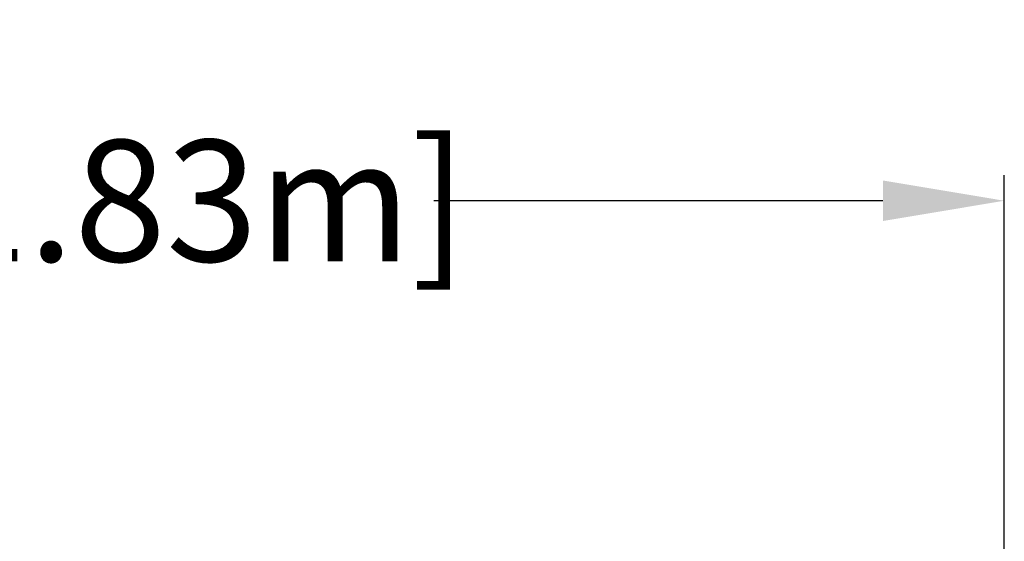
# Model space of a CAD drawing. Extents: x 2 to 219, y 1 to 195.
# Drawn here: x 143 to 162, y 184 to 195 of the extents above; entities that cross this region are included whole.
import ezdxf

# ---------------------------------------------------------------- set-up
doc = ezdxf.new("R2010")
doc.units = 0
doc.header["$LTSCALE"] = 10
doc.header["$MEASUREMENT"] = 0
doc.header["$PDMODE"] = 35
doc.layers.get('Defpoints').update_dxf_attribs({"linetype": 'CONTINUOUS'})
doc.layers.add('CADdetails-7-VERYFINE', color=7, linetype='CONTINUOUS')
doc.styles.add('CADdetails-DIMENSIONS', font='ARIALN.TTF', dxfattribs={"height": 2.38})
doc.dimstyles.new('CADdetails-LEADER', dxfattribs={"dimtxt": 2.38, "dimasz": 2.38, "dimexe": 0.5, "dimexo": 1.5, "dimgap": 1, "dimtad": 0, "dimzin": 0, "dimdsep": 46, "dimtxsty": 'CADdetails-DIMENSIONS', "dimcen": 1, "dimclrd": 256, "dimclre": 256, "dimclrt": 256, "dimadec": 0, "dimazin": 0, "dimtfac": 1, "dimtdec": 4, "dimtofl": 0, "dimtmove": 0, "dimatfit": 3, "dimfxl": 1, "dimtolj": 1, "dimtzin": 0, "dimarcsym": 0})

# ---------------------------------------------------------------- blocks, each defined once
blk = doc.blocks.new('*D4')
at = {"layer": 'CADdetails-7-VERYFINE', "lineweight": -2, "transparency": 16777216}
for p, q in [((126, 192.571), (126, 191.571)), ((162, 176.262), (162, 191.571)), ((128.38, 191.071), (137.188, 191.071)), ((159.62, 191.071), (150.812, 191.071))]:
    blk.add_line(p, q, dxfattribs=at)
at = {"layer": 'CADdetails-7-VERYFINE', "transparency": 16777216}
for points in [[(128.38, 191.468), (128.38, 190.674), (126, 191.071)], [(159.62, 191.468), (159.62, 190.674), (162, 191.071)]]:
    blk.add_solid(points, dxfattribs=at)
at = {"layer": 'Defpoints', "color": 0, "transparency": 16777216}
for p in [(126, 191.071), (162, 191.071), (162, 174.762, -0.009)]:
    blk.add_point(p, dxfattribs=at)
at = {"layer": 'CADdetails-7-VERYFINE', "transparency": 16777216, "insert": (144, 191.071), "char_height": 2.38, "attachment_point": 5, "style": 'CADdetails-DIMENSIONS'}
blk.add_mtext("\\A1;{\\fArial Narrow|b0|i0|c0|p34;6' [1.83m]}", dxfattribs=at)

msp = doc.modelspace()

# ---------------------------------------------------------------- dimensions: what is measured, and where the dimension line sits
at = {"layer": 'CADdetails-7-VERYFINE'}
dim = msp.add_linear_dim(base=(162, 191.071), p1=(126, 191.071), p2=(162, 174.762, -0.009), text="{\\fArial Narrow|b0|i0|c0|p34;6' [1.83m]}", dimstyle='CADdetails-LEADER', override={"dimtmove": 1}, dxfattribs=at)
dim.commit()
dim.dimension.update_dxf_attribs({"geometry": '*D4', "text_midpoint": (144, 191.071)})

doc.saveas('drawing.dxf')
